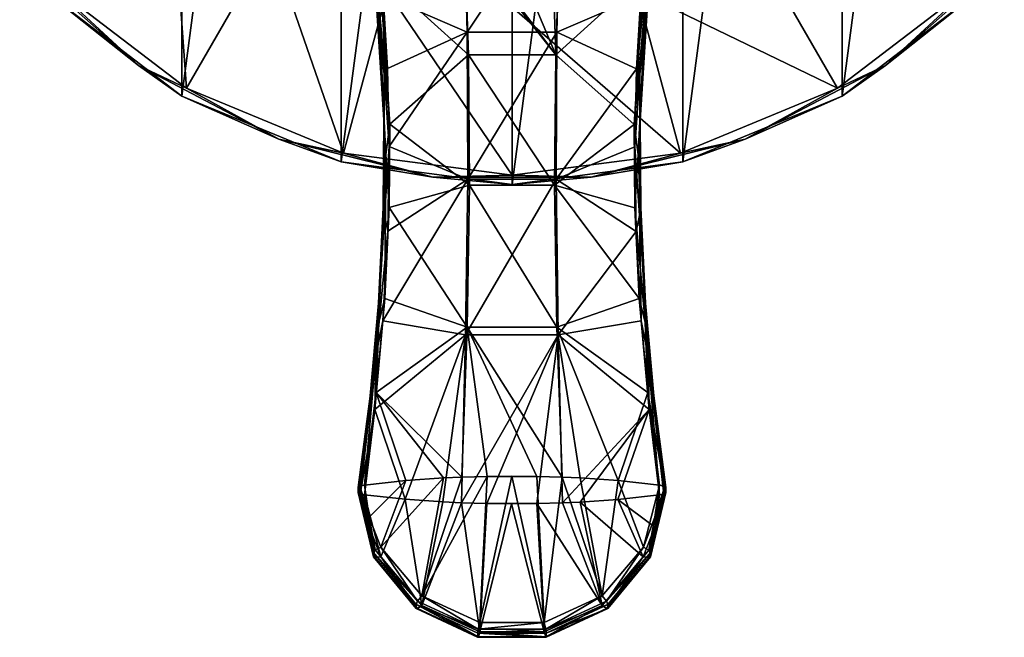
# Model space of a CAD drawing. Units: millimetres. Extents: x -58 to 58, y -98 to 58.
# Drawn here: x -43 to 43, y -98 to -44 of the extents above; entities that cross this region are included whole.
import ezdxf

# ---------------------------------------------------------------- set-up
doc = ezdxf.new("R2010")
doc.units = ezdxf.units.MM
doc.header["$LTSCALE"] = 65.185185
for name, color, linetype in [('13', 7, 'CONTINUOUS'), ('31', 7, 'CONTINUOUS'), ('33', 7, 'CONTINUOUS'), ('34', 7, 'CONTINUOUS'), ('47', 7, 'CONTINUOUS'), ('48', 7, 'CONTINUOUS'), ('49', 7, 'CONTINUOUS'), ('50', 7, 'CONTINUOUS'), ('51', 7, 'CONTINUOUS'), ('52', 7, 'CONTINUOUS'), ('53', 7, 'CONTINUOUS'), ('56', 7, 'CONTINUOUS'), ('57', 7, 'CONTINUOUS'), ('58', 7, 'CONTINUOUS'), ('60', 7, 'CONTINUOUS'), ('61', 7, 'CONTINUOUS'), ('62', 7, 'CONTINUOUS')]:
    doc.layers.add(name, color=color, linetype=linetype)

msp = doc.modelspace()

# ---------------------------------------------------------------- linework, layer by layer
at = {"layer": '13', "color": 7, "linetype": 'CONTINUOUS', "true_color": 0xaaaaaa}
for points in [[(0, -58, 40), (-15.012, -56.024, 40), (0, 58, 40), (0, -58, 40)], [(0, 58, 40), (-15.012, -56.024, 40), (-15.012, 56.024, 40), (0, 58, 40)], [(15.012, 56.024, 40), (0, -58, 40), (0, 58, 40), (15.012, 56.024, 40)], [(-15.012, -56.024, 40), (-29, -50.229, 40), (-15.012, 56.024, 40), (-15.012, -56.024, 40)], [(-15.012, 56.024, 40), (-29, -50.229, 40), (-29, 50.229, 40), (-15.012, 56.024, 40)], [(15.012, -56.024, 40), (0, -58, 40), (15.012, 56.024, 40), (15.012, -56.024, 40)], [(29, 50.229, 40), (15.012, -56.024, 40), (15.012, 56.024, 40), (29, 50.229, 40)], [(-29, -50.229, 40), (-41.012, -41.012, 40), (-29, 50.229, 40), (-29, -50.229, 40)], [(29, -50.229, 40), (15.012, -56.024, 40), (29, 50.229, 40), (29, -50.229, 40)], [(41.012, 41.012, 40), (29, -50.229, 40), (29, 50.229, 40), (41.012, 41.012, 40)], [(41.012, -41.012, 40), (29, -50.229, 40), (41.012, 41.012, 40), (41.012, -41.012, 40)]]:
    msp.add_3dface(points, dxfattribs=at)
at = {"layer": '31', "color": 7, "linetype": 'CONTINUOUS', "true_color": 0xaaaaaa}
for points in [[(-41.012, -41.012, 40), (-29, -50.229, 40), (-41.012, -41.012, 45.18), (-41.012, -41.012, 40)], [(-41.012, -41.012, 45.18), (-29, -50.229, 40), (-29, -50.229, 45.18), (-41.012, -41.012, 45.18)], [(29, -50.229, 40), (41.012, -41.012, 40), (29, -50.229, 45.18), (29, -50.229, 40)], [(29, -50.229, 45.18), (41.012, -41.012, 40), (41.012, -41.012, 45.18), (29, -50.229, 45.18)], [(-29, -50.229, 40), (-15.012, -56.024, 40), (-29, -50.229, 45.18), (-29, -50.229, 40)], [(-29, -50.229, 45.18), (-15.012, -56.024, 40), (-15.012, -56.024, 45.18), (-29, -50.229, 45.18)], [(15.012, -56.024, 40), (29, -50.229, 40), (15.012, -56.024, 45.18), (15.012, -56.024, 40)], [(15.012, -56.024, 45.18), (29, -50.229, 40), (29, -50.229, 45.18), (15.012, -56.024, 45.18)], [(-15.012, -56.024, 40), (0, -58, 40), (-15.012, -56.024, 45.18), (-15.012, -56.024, 40)], [(-15.012, -56.024, 45.18), (0, -58, 40), (0, -58, 45.18), (-15.012, -56.024, 45.18)], [(0, -58, 40), (15.012, -56.024, 40), (0, -58, 45.18), (0, -58, 40)], [(0, -58, 45.18), (15.012, -56.024, 40), (15.012, -56.024, 45.18), (0, -58, 45.18)]]:
    msp.add_3dface(points, dxfattribs=at)
at = {"layer": '33', "color": 7, "linetype": 'CONTINUOUS', "true_color": 0xaaaaaa}
for points in [[(-28.597, -49.531, 46.161), (-29.994, -29.994, 48.321), (-40.442, -40.442, 46.161), (-28.597, -49.531, 46.161)], [(-21.209, -36.735, 48.321), (-29.994, -29.994, 48.321), (-28.597, -49.531, 46.161), (-21.209, -36.735, 48.321)], [(-14.803, -55.245, 46.161), (-21.209, -36.735, 48.321), (-28.597, -49.531, 46.161), (-14.803, -55.245, 46.161)], [(-10.978, -40.972, 48.321), (-21.209, -36.735, 48.321), (-14.803, -55.245, 46.161), (-10.978, -40.972, 48.321)], [(21.209, -36.735, 48.321), (10.978, -40.972, 48.321), (28.597, -49.531, 46.161), (21.209, -36.735, 48.321)], [(40.442, -40.442, 46.161), (21.209, -36.735, 48.321), (28.597, -49.531, 46.161), (40.442, -40.442, 46.161)], [(0, -57.194, 46.161), (-10.978, -40.972, 48.321), (-14.803, -55.245, 46.161), (0, -57.194, 46.161)], [(0, -42.418, 48.321), (-10.978, -40.972, 48.321), (0, -57.194, 46.161), (0, -42.418, 48.321)], [(10.978, -40.972, 48.321), (0, -42.418, 48.321), (14.803, -55.245, 46.161), (10.978, -40.972, 48.321)], [(28.597, -49.531, 46.161), (10.978, -40.972, 48.321), (14.803, -55.245, 46.161), (28.597, -49.531, 46.161)], [(14.803, -55.245, 46.161), (0, -42.418, 48.321), (0, -57.194, 46.161), (14.803, -55.245, 46.161)]]:
    msp.add_3dface(points, dxfattribs=at)
at = {"layer": '34', "color": 7, "linetype": 'CONTINUOUS', "true_color": 0xaaaaaa}
for points in [[(-41.012, -41.012, 45.18), (-32.819, -47.546, 45.815), (-43.243, -38.31, 45.815), (-41.012, -41.012, 45.18)], [(-32.819, -47.546, 45.815), (-40.442, -40.442, 46.161), (-43.243, -38.31, 45.815), (-32.819, -47.546, 45.815)], [(41.012, -41.012, 45.18), (43.243, -38.31, 45.815), (32.819, -47.546, 45.815), (41.012, -41.012, 45.18)], [(43.243, -38.31, 45.815), (40.442, -40.442, 46.161), (32.819, -47.546, 45.815), (43.243, -38.31, 45.815)], [(-28.597, -49.531, 46.161), (-40.442, -40.442, 46.161), (-32.819, -47.546, 45.815), (-28.597, -49.531, 46.161)], [(40.442, -40.442, 46.161), (28.597, -49.531, 46.161), (32.819, -47.546, 45.815), (40.442, -40.442, 46.161)], [(-41.012, -41.012, 45.18), (-29, -50.229, 45.18), (-32.819, -47.546, 45.815), (-41.012, -41.012, 45.18)], [(29, -50.229, 45.18), (41.012, -41.012, 45.18), (32.819, -47.546, 45.815), (29, -50.229, 45.18)], [(-29, -50.229, 45.18), (-20.486, -54.018, 45.815), (-32.819, -47.546, 45.815), (-29, -50.229, 45.18)], [(-20.486, -54.018, 45.815), (-28.597, -49.531, 46.161), (-32.819, -47.546, 45.815), (-20.486, -54.018, 45.815)], [(29, -50.229, 45.18), (32.819, -47.546, 45.815), (20.486, -54.018, 45.815), (29, -50.229, 45.18)], [(32.819, -47.546, 45.815), (28.597, -49.531, 46.161), (20.486, -54.018, 45.815), (32.819, -47.546, 45.815)], [(-14.803, -55.245, 46.161), (-28.597, -49.531, 46.161), (-20.486, -54.018, 45.815), (-14.803, -55.245, 46.161)], [(28.597, -49.531, 46.161), (14.803, -55.245, 46.161), (20.486, -54.018, 45.815), (28.597, -49.531, 46.161)], [(-29, -50.229, 45.18), (-15.012, -56.024, 45.18), (-20.486, -54.018, 45.815), (-29, -50.229, 45.18)], [(15.012, -56.024, 45.18), (29, -50.229, 45.18), (20.486, -54.018, 45.815), (15.012, -56.024, 45.18)], [(-15.012, -56.024, 45.18), (-6.964, -57.351, 45.815), (-20.486, -54.018, 45.815), (-15.012, -56.024, 45.18)], [(-6.964, -57.351, 45.815), (-14.803, -55.245, 46.161), (-20.486, -54.018, 45.815), (-6.964, -57.351, 45.815)], [(15.012, -56.024, 45.18), (20.486, -54.018, 45.815), (6.964, -57.351, 45.815), (15.012, -56.024, 45.18)], [(20.486, -54.018, 45.815), (14.803, -55.245, 46.161), (6.964, -57.351, 45.815), (20.486, -54.018, 45.815)], [(0, -57.194, 46.161), (-14.803, -55.245, 46.161), (-6.964, -57.351, 45.815), (0, -57.194, 46.161)], [(14.803, -55.245, 46.161), (0, -57.194, 46.161), (6.964, -57.351, 45.815), (14.803, -55.245, 46.161)], [(-15.012, -56.024, 45.18), (0, -58, 45.18), (-6.964, -57.351, 45.815), (-15.012, -56.024, 45.18)], [(0, -58, 45.18), (15.012, -56.024, 45.18), (6.964, -57.351, 45.815), (0, -58, 45.18)], [(6.964, -57.351, 45.815), (0, -57.194, 46.161), (-6.964, -57.351, 45.815), (6.964, -57.351, 45.815)], [(0, -58, 45.18), (6.964, -57.351, 45.815), (-6.964, -57.351, 45.815), (0, -58, 45.18)]]:
    msp.add_3dface(points, dxfattribs=at)
at = {"layer": '47', "color": 7, "linetype": 'CONTINUOUS', "true_color": 0xaaaaaa}
for points in [[(-11.543, -45.225, 110.633), (-12.113, -38.6, 108.805), (-12.069, -39.428, 107.114), (-11.543, -45.225, 110.633)], [(-11.225, -52.798, 109.872), (-11.543, -45.225, 110.633), (-12.069, -39.428, 107.114), (-11.225, -52.798, 109.872)], [(-11.271, -52.292, 111.747), (-11.543, -45.225, 110.633), (-11.225, -52.798, 109.872), (-11.271, -52.292, 111.747)], [(-11.32, -60.031, 112.101), (-11.271, -52.292, 111.747), (-11.225, -52.798, 109.872), (-11.32, -60.031, 112.101)], [(-11.279, -60.252, 110.199), (-11.32, -60.031, 112.101), (-11.225, -52.798, 109.872), (-11.279, -60.252, 110.199)], [(-11.734, -68.418, 111.596), (-11.32, -60.031, 112.101), (-11.279, -60.252, 110.199), (-11.734, -68.418, 111.596)], [(-11.697, -68.331, 109.721), (-11.734, -68.418, 111.596), (-11.279, -60.252, 110.199), (-11.697, -68.331, 109.721)], [(-12.487, -76.884, 110.262), (-11.734, -68.418, 111.596), (-11.697, -68.331, 109.721), (-12.487, -76.884, 110.262)], [(-12.464, -76.601, 108.441), (-12.487, -76.884, 110.262), (-11.697, -68.331, 109.721), (-12.464, -76.601, 108.441)], [(-13.5, -84.629, 106.518), (-12.487, -76.884, 110.262), (-12.464, -76.601, 108.441), (-13.5, -84.629, 106.518)], [(-13.5, -85.07, 108.277), (-12.487, -76.884, 110.262), (-13.5, -84.848, 107.393), (-13.5, -85.07, 108.277)], [(-13.5, -84.848, 107.393), (-12.487, -76.884, 110.262), (-13.5, -84.629, 106.518), (-13.5, -84.848, 107.393)]]:
    msp.add_3dface(points, dxfattribs=at)
at = {"layer": '48', "color": 7, "linetype": 'CONTINUOUS', "true_color": 0xaaaaaa}
for points in [[(-4.175, -36.467, 102.026), (-3.832, -46.607, 105.311), (-11.595, -39.56, 106.264), (-4.175, -36.467, 102.026)], [(-3.531, -36.761, 102.042), (3.84, -46.601, 105.312), (-4.175, -36.467, 102.026), (-3.531, -36.761, 102.042)], [(-4.175, -36.467, 102.026), (3.84, -46.601, 105.312), (-3.832, -46.607, 105.311), (-4.175, -36.467, 102.026)], [(0, -37.509, 102.077), (3.84, -46.601, 105.312), (-3.531, -36.761, 102.042), (0, -37.509, 102.077)], [(3.526, -36.764, 102.043), (3.84, -46.601, 105.312), (0, -37.509, 102.077), (3.526, -36.764, 102.043)], [(4.182, -36.464, 102.026), (3.84, -46.601, 105.312), (3.526, -36.764, 102.043), (4.182, -36.464, 102.026)], [(3.84, -46.601, 105.312), (4.182, -36.464, 102.026), (11.594, -39.568, 106.267), (3.84, -46.601, 105.312)], [(-11.595, -39.56, 106.264), (-3.832, -46.607, 105.311), (-10.741, -52.699, 109.021), (-11.595, -39.56, 106.264)], [(10.741, -52.724, 109.023), (3.84, -46.601, 105.312), (11.594, -39.568, 106.267), (10.741, -52.724, 109.023)], [(-3.832, -46.607, 105.311), (-3.719, -58.074, 106.707), (-10.741, -52.699, 109.021), (-3.832, -46.607, 105.311)], [(3.84, -46.601, 105.312), (3.726, -58.07, 106.708), (-3.832, -46.607, 105.311), (3.84, -46.601, 105.312)], [(-3.832, -46.607, 105.311), (3.726, -58.07, 106.708), (-3.719, -58.074, 106.707), (-3.832, -46.607, 105.311)], [(3.726, -58.07, 106.708), (3.84, -46.601, 105.312), (10.741, -52.724, 109.023), (3.726, -58.07, 106.708)], [(-10.741, -52.699, 109.021), (-3.719, -58.074, 106.707), (-10.775, -60.025, 109.36), (-10.741, -52.699, 109.021)], [(10.776, -60.061, 109.36), (3.726, -58.07, 106.708), (10.741, -52.724, 109.023), (10.776, -60.061, 109.36)], [(-3.719, -58.074, 106.707), (-3.936, -70.545, 105.909), (-10.775, -60.025, 109.36), (-3.719, -58.074, 106.707)], [(-3.719, -58.074, 106.707), (3.943, -70.543, 105.911), (-3.936, -70.545, 105.909), (-3.719, -58.074, 106.707)], [(3.726, -58.07, 106.708), (3.943, -70.543, 105.911), (-3.719, -58.074, 106.707), (3.726, -58.07, 106.708)], [(3.943, -70.543, 105.911), (3.726, -58.07, 106.708), (11.17, -68.021, 108.901), (3.943, -70.543, 105.911)], [(11.17, -68.021, 108.901), (3.726, -58.07, 106.708), (10.776, -60.061, 109.36), (11.17, -68.021, 108.901)], [(-10.775, -60.025, 109.36), (-3.936, -70.545, 105.909), (-11.169, -68.011, 108.902), (-10.775, -60.025, 109.36)], [(-11.169, -68.011, 108.902), (-3.936, -70.545, 105.909), (-11.924, -76.293, 107.624), (-11.169, -68.011, 108.902)], [(11.922, -76.276, 107.627), (3.943, -70.543, 105.911), (11.17, -68.021, 108.901), (11.922, -76.276, 107.627)], [(-3.936, -70.545, 105.909), (-4.411, -83.72, 102.892), (-11.924, -76.293, 107.624), (-3.936, -70.545, 105.909)], [(-4.411, -83.72, 102.892), (-3.936, -70.545, 105.909), (-2.184, -83.655, 102.634), (-4.411, -83.72, 102.892)], [(3.943, -70.543, 105.911), (4.42, -83.72, 102.893), (-3.936, -70.545, 105.909), (3.943, -70.543, 105.911)], [(-3.936, -70.545, 105.909), (4.42, -83.72, 102.893), (2.18, -83.655, 102.633), (-3.936, -70.545, 105.909)], [(-2.184, -83.655, 102.634), (-3.936, -70.545, 105.909), (2.18, -83.655, 102.633), (-2.184, -83.655, 102.634)], [(4.42, -83.72, 102.893), (3.943, -70.543, 105.911), (6.002, -83.794, 103.186), (4.42, -83.72, 102.893)], [(6.002, -83.794, 103.186), (3.943, -70.543, 105.911), (9.314, -84.024, 104.11), (6.002, -83.794, 103.186)], [(9.314, -84.024, 104.11), (3.943, -70.543, 105.911), (11.922, -76.276, 107.627), (9.314, -84.024, 104.11)], [(-12.968, -84.415, 105.665), (-11.924, -76.293, 107.624), (-9.324, -84.026, 104.113), (-12.968, -84.415, 105.665)], [(-11.924, -76.293, 107.624), (-4.411, -83.72, 102.892), (-6.02, -83.795, 103.19), (-11.924, -76.293, 107.624)], [(-9.324, -84.026, 104.113), (-11.924, -76.293, 107.624), (-6.02, -83.795, 103.19), (-9.324, -84.026, 104.113)], [(12.968, -84.415, 105.665), (9.314, -84.024, 104.11), (11.922, -76.276, 107.627), (12.968, -84.415, 105.665)], [(-0.008, -83.634, 102.55), (-2.184, -83.655, 102.634), (2.18, -83.655, 102.633), (-0.008, -83.634, 102.55)]]:
    msp.add_3dface(points, dxfattribs=at)
at = {"layer": '49', "color": 7, "linetype": 'CONTINUOUS', "true_color": 0xaaaaaa}
for points in [[(11.541, -45.265, 110.642), (12.068, -39.435, 107.116), (12.109, -38.639, 108.818), (11.541, -45.265, 110.642)], [(11.225, -52.822, 109.875), (12.068, -39.435, 107.116), (11.27, -52.318, 111.75), (11.225, -52.822, 109.875)], [(11.27, -52.318, 111.75), (12.068, -39.435, 107.116), (11.541, -45.265, 110.642), (11.27, -52.318, 111.75)], [(11.321, -60.046, 112.101), (11.225, -52.822, 109.875), (11.27, -52.318, 111.75), (11.321, -60.046, 112.101)], [(11.28, -60.287, 110.199), (11.225, -52.822, 109.875), (11.321, -60.046, 112.101), (11.28, -60.287, 110.199)], [(11.734, -68.422, 111.596), (11.28, -60.287, 110.199), (11.321, -60.046, 112.101), (11.734, -68.422, 111.596)], [(11.697, -68.337, 109.72), (11.28, -60.287, 110.199), (11.734, -68.422, 111.596), (11.697, -68.337, 109.72)], [(12.462, -76.582, 108.444), (11.697, -68.337, 109.72), (12.487, -76.885, 110.262), (12.462, -76.582, 108.444)], [(12.487, -76.885, 110.262), (11.697, -68.337, 109.72), (11.734, -68.422, 111.596), (12.487, -76.885, 110.262)], [(13.5, -84.629, 106.518), (12.462, -76.582, 108.444), (13.5, -84.848, 107.393), (13.5, -84.629, 106.518)], [(13.5, -84.848, 107.393), (12.462, -76.582, 108.444), (13.5, -85.07, 108.277), (13.5, -84.848, 107.393)], [(13.5, -85.07, 108.277), (12.462, -76.582, 108.444), (12.487, -76.885, 110.262), (13.5, -85.07, 108.277)]]:
    msp.add_3dface(points, dxfattribs=at)
at = {"layer": '50', "color": 7, "linetype": 'CONTINUOUS', "true_color": 0xaaaaaa}
for points in [[(-3.932, -44.619, 114.191), (-4.271, -32.284, 110.391), (-11.331, -41.406, 110.577), (-3.932, -44.619, 114.191)], [(-3.932, -44.619, 114.191), (4.262, -32.284, 110.392), (-4.271, -32.284, 110.391), (-3.932, -44.619, 114.191)], [(3.924, -44.619, 114.192), (4.262, -32.284, 110.392), (-3.932, -44.619, 114.191), (3.924, -44.619, 114.192)], [(3.924, -44.619, 114.192), (11.329, -41.435, 110.585), (4.262, -32.284, 110.392), (3.924, -44.619, 114.192)], [(-10.929, -47.809, 112.013), (-3.932, -44.619, 114.191), (-11.331, -41.406, 110.577), (-10.929, -47.809, 112.013)], [(10.927, -47.844, 112.019), (11.329, -41.435, 110.585), (3.924, -44.619, 114.192), (10.927, -47.844, 112.019)], [(-10.779, -54.655, 112.818), (-3.932, -44.619, 114.191), (-10.929, -47.809, 112.013), (-10.779, -54.655, 112.818)], [(-3.877, -57.543, 115.568), (-3.932, -44.619, 114.191), (-10.779, -54.655, 112.818), (-3.877, -57.543, 115.568)], [(-3.877, -57.543, 115.568), (3.924, -44.619, 114.192), (-3.932, -44.619, 114.191), (-3.877, -57.543, 115.568)], [(3.869, -57.543, 115.57), (3.924, -44.619, 114.192), (-3.877, -57.543, 115.568), (3.869, -57.543, 115.57)], [(3.869, -57.543, 115.57), (10.927, -47.844, 112.019), (3.924, -44.619, 114.192), (3.869, -57.543, 115.57)], [(10.779, -54.687, 112.82), (10.927, -47.844, 112.019), (3.869, -57.543, 115.57), (10.779, -54.687, 112.82)], [(-10.908, -62.104, 112.937), (-3.877, -57.543, 115.568), (-10.779, -54.655, 112.818), (-10.908, -62.104, 112.937)], [(10.909, -62.123, 112.936), (10.779, -54.687, 112.82), (3.869, -57.543, 115.57), (10.909, -62.123, 112.936)], [(-4.07, -71.224, 114.793), (-3.877, -57.543, 115.568), (-11.345, -69.987, 112.302), (-4.07, -71.224, 114.793)], [(-11.345, -69.987, 112.302), (-3.877, -57.543, 115.568), (-10.908, -62.104, 112.937), (-11.345, -69.987, 112.302)], [(4.062, -71.224, 114.795), (3.869, -57.543, 115.57), (-4.07, -71.224, 114.793), (4.062, -71.224, 114.795)], [(-4.07, -71.224, 114.793), (3.869, -57.543, 115.57), (-3.877, -57.543, 115.568), (-4.07, -71.224, 114.793)], [(4.062, -71.224, 114.795), (10.909, -62.123, 112.936), (3.869, -57.543, 115.57), (4.062, -71.224, 114.795)], [(11.346, -69.993, 112.301), (10.909, -62.123, 112.936), (4.062, -71.224, 114.795), (11.346, -69.993, 112.301)], [(-12.05, -77.781, 110.985), (-4.07, -71.224, 114.793), (-11.345, -69.987, 112.302), (-12.05, -77.781, 110.985)], [(12.05, -77.786, 110.984), (11.346, -69.993, 112.301), (4.062, -71.224, 114.795), (12.05, -77.786, 110.984)], [(-9.395, -85.663, 110.663), (-4.07, -71.224, 114.793), (-12.05, -77.781, 110.985), (-9.395, -85.663, 110.663)], [(-6.081, -85.902, 111.597), (-4.07, -71.224, 114.793), (-9.395, -85.663, 110.663), (-6.081, -85.902, 111.597)], [(-4.432, -85.979, 111.905), (-4.07, -71.224, 114.793), (-6.081, -85.902, 111.597), (-4.432, -85.979, 111.905)], [(-2.214, -86.044, 112.164), (4.062, -71.224, 114.795), (-4.432, -85.979, 111.905), (-2.214, -86.044, 112.164)], [(-4.432, -85.979, 111.905), (4.062, -71.224, 114.795), (-4.07, -71.224, 114.793), (-4.432, -85.979, 111.905)], [(2.17, -86.044, 112.168), (4.062, -71.224, 114.795), (-2.214, -86.044, 112.164), (2.17, -86.044, 112.168)], [(4.434, -85.979, 111.904), (4.062, -71.224, 114.795), (2.17, -86.044, 112.168), (4.434, -85.979, 111.904)], [(4.434, -85.979, 111.904), (12.05, -77.786, 110.984), (4.062, -71.224, 114.795), (4.434, -85.979, 111.904)], [(-12.962, -85.286, 109.138), (-9.395, -85.663, 110.663), (-12.05, -77.781, 110.985), (-12.962, -85.286, 109.138)], [(5.979, -85.907, 111.619), (12.05, -77.786, 110.984), (4.434, -85.979, 111.904), (5.979, -85.907, 111.619)], [(9.294, -85.676, 110.697), (12.05, -77.786, 110.984), (5.979, -85.907, 111.619), (9.294, -85.676, 110.697)], [(12.962, -85.285, 109.138), (12.05, -77.786, 110.984), (9.294, -85.676, 110.697), (12.962, -85.285, 109.138)], [(-0.044, -86.066, 112.25), (2.17, -86.044, 112.168), (-2.214, -86.044, 112.164), (-0.044, -86.066, 112.25)]]:
    msp.add_3dface(points, dxfattribs=at)
at = {"layer": '51', "color": 7, "linetype": 'CONTINUOUS', "true_color": 0xaaaaaa}
for points in [[(-13.5, -84.848, 107.393), (-13.5, -84.629, 106.518), (-12.163, -90.328, 105.202), (-13.5, -84.848, 107.393)], [(13.5, -84.629, 106.518), (13.5, -84.848, 107.393), (12.162, -90.719, 106.753), (13.5, -84.629, 106.518)], [(12.163, -90.328, 105.202), (13.5, -84.629, 106.518), (12.162, -90.719, 106.753), (12.163, -90.328, 105.202)], [(-13.5, -85.07, 108.277), (-13.5, -84.848, 107.393), (-12.163, -90.328, 105.202), (-13.5, -85.07, 108.277)], [(-13.5, -85.07, 108.277), (-12.163, -90.328, 105.202), (-12.162, -90.72, 106.753), (-13.5, -85.07, 108.277)], [(13.5, -84.848, 107.393), (13.5, -85.07, 108.277), (12.162, -90.719, 106.753), (13.5, -84.848, 107.393)], [(-12.163, -90.328, 105.202), (-8.415, -94.907, 104.107), (-12.162, -90.72, 106.753), (-12.163, -90.328, 105.202)], [(-12.162, -90.72, 106.753), (-8.415, -94.907, 104.107), (-8.417, -95.27, 105.561), (-12.162, -90.72, 106.753)], [(8.41, -95.276, 105.559), (8.413, -94.909, 104.107), (12.162, -90.719, 106.753), (8.41, -95.276, 105.559)], [(8.413, -94.909, 104.107), (12.163, -90.328, 105.202), (12.162, -90.719, 106.753), (8.413, -94.909, 104.107)], [(-8.417, -95.27, 105.561), (-8.415, -94.907, 104.107), (-3.017, -97.79, 104.908), (-8.417, -95.27, 105.561)], [(-8.415, -94.907, 104.107), (-2.996, -97.44, 103.493), (-3.017, -97.79, 104.908), (-8.415, -94.907, 104.107)], [(3.004, -97.439, 103.494), (8.413, -94.909, 104.107), (8.41, -95.276, 105.559), (3.004, -97.439, 103.494)], [(2.991, -97.796, 104.907), (3.004, -97.439, 103.494), (8.41, -95.276, 105.559), (2.991, -97.796, 104.907)], [(-3.017, -97.79, 104.908), (-2.996, -97.44, 103.493), (2.991, -97.796, 104.907), (-3.017, -97.79, 104.908)], [(-2.996, -97.44, 103.493), (3.004, -97.439, 103.494), (2.991, -97.796, 104.907), (-2.996, -97.44, 103.493)]]:
    msp.add_3dface(points, dxfattribs=at)
at = {"layer": '52', "color": 7, "linetype": 'CONTINUOUS', "true_color": 0xaaaaaa}
for points in [[(-9.395, -85.663, 110.663), (-12.962, -85.286, 109.138), (-11.536, -90.726, 107.722), (-9.395, -85.663, 110.663)], [(-11.536, -90.726, 107.722), (-12.962, -85.286, 109.138), (-12.556, -88.101, 108.402), (-11.536, -90.726, 107.722)], [(12.962, -85.285, 109.138), (9.294, -85.676, 110.697), (12.555, -88.103, 108.402), (12.962, -85.285, 109.138)], [(-7.92, -94.992, 106.621), (-9.395, -85.663, 110.663), (-11.536, -90.726, 107.722), (-7.92, -94.992, 106.621)], [(-6.081, -85.902, 111.597), (-9.395, -85.663, 110.663), (-7.92, -94.992, 106.621), (-6.081, -85.902, 111.597)], [(-4.432, -85.979, 111.905), (-6.081, -85.902, 111.597), (-7.92, -94.992, 106.621), (-4.432, -85.979, 111.905)], [(-2.82, -97.326, 106.021), (-4.432, -85.979, 111.905), (-7.92, -94.992, 106.621), (-2.82, -97.326, 106.021)], [(-2.214, -86.044, 112.164), (-4.432, -85.979, 111.905), (-2.82, -97.326, 106.021), (-2.214, -86.044, 112.164)], [(-0.044, -86.066, 112.25), (-2.214, -86.044, 112.164), (-2.82, -97.326, 106.021), (-0.044, -86.066, 112.25)], [(2.817, -97.327, 106.021), (-0.044, -86.066, 112.25), (-2.82, -97.326, 106.021), (2.817, -97.327, 106.021)], [(2.17, -86.044, 112.168), (-0.044, -86.066, 112.25), (2.817, -97.327, 106.021), (2.17, -86.044, 112.168)], [(4.434, -85.979, 111.904), (2.17, -86.044, 112.168), (7.921, -94.991, 106.621), (4.434, -85.979, 111.904)], [(7.921, -94.991, 106.621), (2.17, -86.044, 112.168), (2.817, -97.327, 106.021), (7.921, -94.991, 106.621)], [(5.979, -85.907, 111.619), (4.434, -85.979, 111.904), (7.921, -94.991, 106.621), (5.979, -85.907, 111.619)], [(9.294, -85.676, 110.697), (5.979, -85.907, 111.619), (11.534, -90.729, 107.72), (9.294, -85.676, 110.697)], [(11.534, -90.729, 107.72), (5.979, -85.907, 111.619), (7.921, -94.991, 106.621), (11.534, -90.729, 107.72)], [(12.555, -88.103, 108.402), (9.294, -85.676, 110.697), (11.534, -90.729, 107.72), (12.555, -88.103, 108.402)]]:
    msp.add_3dface(points, dxfattribs=at)
at = {"layer": '53', "color": 7, "linetype": 'CONTINUOUS', "true_color": 0xaaaaaa}
for points in [[(-9.324, -84.026, 104.113), (-6.02, -83.795, 103.19), (-11.535, -89.882, 104.344), (-9.324, -84.026, 104.113)], [(-11.535, -89.882, 104.344), (-6.02, -83.795, 103.19), (-7.921, -94.16, 103.304), (-11.535, -89.882, 104.344)], [(-4.411, -83.72, 102.892), (-2.184, -83.655, 102.634), (-7.921, -94.16, 103.304), (-4.411, -83.72, 102.892)], [(-7.921, -94.16, 103.304), (-2.184, -83.655, 102.634), (-2.816, -96.503, 102.731), (-7.921, -94.16, 103.304)], [(-6.02, -83.795, 103.19), (-4.411, -83.72, 102.892), (-7.921, -94.16, 103.304), (-6.02, -83.795, 103.19)], [(-2.184, -83.655, 102.634), (-0.008, -83.634, 102.55), (-2.816, -96.503, 102.731), (-2.184, -83.655, 102.634)], [(-2.816, -96.503, 102.731), (-0.008, -83.634, 102.55), (2.816, -96.503, 102.731), (-2.816, -96.503, 102.731)], [(-0.008, -83.634, 102.55), (2.18, -83.655, 102.633), (2.816, -96.503, 102.731), (-0.008, -83.634, 102.55)], [(2.18, -83.655, 102.633), (4.42, -83.72, 102.893), (2.816, -96.503, 102.731), (2.18, -83.655, 102.633)], [(2.816, -96.503, 102.731), (4.42, -83.72, 102.893), (7.921, -94.16, 103.304), (2.816, -96.503, 102.731)], [(4.42, -83.72, 102.893), (6.002, -83.794, 103.186), (7.921, -94.16, 103.304), (4.42, -83.72, 102.893)], [(6.002, -83.794, 103.186), (9.314, -84.024, 104.11), (7.921, -94.16, 103.304), (6.002, -83.794, 103.186)], [(-12.968, -84.415, 105.665), (-9.324, -84.026, 104.113), (-12.555, -87.25, 104.982), (-12.968, -84.415, 105.665)], [(-12.555, -87.25, 104.982), (-9.324, -84.026, 104.113), (-11.535, -89.882, 104.344), (-12.555, -87.25, 104.982)], [(7.921, -94.16, 103.304), (9.314, -84.024, 104.11), (11.537, -89.879, 104.345), (7.921, -94.16, 103.304)], [(9.314, -84.024, 104.11), (12.968, -84.415, 105.665), (11.537, -89.879, 104.345), (9.314, -84.024, 104.11)], [(11.537, -89.879, 104.345), (12.968, -84.415, 105.665), (12.556, -87.246, 104.983), (11.537, -89.879, 104.345)]]:
    msp.add_3dface(points, dxfattribs=at)
at = {"layer": '56', "color": 7, "linetype": 'CONTINUOUS', "true_color": 0xaaaaaa}
for points in [[(-12.113, -38.6, 108.805), (-11.543, -45.225, 110.633), (-12.214, -36.319, 108.549), (-12.113, -38.6, 108.805)], [(-12.214, -36.319, 108.549), (-11.543, -45.225, 110.633), (-11.238, -48.315, 111.759), (-12.214, -36.319, 108.549)], [(-11.331, -41.406, 110.577), (-12.214, -36.319, 108.549), (-11.238, -48.315, 111.759), (-11.331, -41.406, 110.577)], [(-10.929, -47.809, 112.013), (-11.331, -41.406, 110.577), (-11.238, -48.315, 111.759), (-10.929, -47.809, 112.013)], [(-11.543, -45.225, 110.633), (-11.271, -52.292, 111.747), (-11.238, -48.315, 111.759), (-11.543, -45.225, 110.633)], [(-11.271, -52.292, 111.747), (-11.32, -60.031, 112.101), (-11.238, -48.315, 111.759), (-11.271, -52.292, 111.747)], [(-11.238, -48.315, 111.759), (-11.32, -60.031, 112.101), (-11.203, -60.741, 112.626), (-11.238, -48.315, 111.759)], [(-10.779, -54.655, 112.818), (-10.929, -47.809, 112.013), (-11.238, -48.315, 111.759), (-10.779, -54.655, 112.818)], [(-10.779, -54.655, 112.818), (-11.238, -48.315, 111.759), (-11.203, -60.741, 112.626), (-10.779, -54.655, 112.818)], [(-10.908, -62.104, 112.937), (-10.779, -54.655, 112.818), (-11.203, -60.741, 112.626), (-10.908, -62.104, 112.937)], [(-11.32, -60.031, 112.101), (-11.734, -68.418, 111.596), (-11.203, -60.741, 112.626), (-11.32, -60.031, 112.101)], [(-11.203, -60.741, 112.626), (-11.734, -68.418, 111.596), (-11.965, -73.123, 111.49), (-11.203, -60.741, 112.626)], [(-10.908, -62.104, 112.937), (-11.203, -60.741, 112.626), (-11.965, -73.123, 111.49), (-10.908, -62.104, 112.937)], [(-11.345, -69.987, 112.302), (-10.908, -62.104, 112.937), (-11.965, -73.123, 111.49), (-11.345, -69.987, 112.302)], [(-11.734, -68.418, 111.596), (-12.487, -76.884, 110.262), (-11.965, -73.123, 111.49), (-11.734, -68.418, 111.596)], [(-12.05, -77.781, 110.985), (-11.345, -69.987, 112.302), (-11.965, -73.123, 111.49), (-12.05, -77.781, 110.985)], [(-11.965, -73.123, 111.49), (-12.487, -76.884, 110.262), (-13.348, -85.205, 108.79), (-11.965, -73.123, 111.49)], [(-12.05, -77.781, 110.985), (-11.965, -73.123, 111.49), (-13.348, -85.205, 108.79), (-12.05, -77.781, 110.985)], [(-12.487, -76.884, 110.262), (-13.5, -85.07, 108.277), (-13.348, -85.205, 108.79), (-12.487, -76.884, 110.262)], [(-12.962, -85.286, 109.138), (-12.05, -77.781, 110.985), (-13.348, -85.205, 108.79), (-12.962, -85.286, 109.138)], [(-13.348, -85.205, 108.79), (-13.5, -85.07, 108.277), (-13.41, -85.175, 108.678), (-13.348, -85.205, 108.79)]]:
    msp.add_3dface(points, dxfattribs=at)
at = {"layer": '57', "color": 7, "linetype": 'CONTINUOUS', "true_color": 0xaaaaaa}
for points in [[(-13.5, -85.07, 108.277), (-12.162, -90.72, 106.753), (-12.023, -90.78, 107.293), (-13.5, -85.07, 108.277)], [(-13.41, -85.175, 108.678), (-13.5, -85.07, 108.277), (-12.023, -90.78, 107.293), (-13.41, -85.175, 108.678)], [(-12.556, -88.101, 108.402), (-13.348, -85.205, 108.79), (-13.41, -85.175, 108.678), (-12.556, -88.101, 108.402)], [(-12.556, -88.101, 108.402), (-13.41, -85.175, 108.678), (-12.023, -90.78, 107.293), (-12.556, -88.101, 108.402)], [(-12.556, -88.101, 108.402), (-12.962, -85.286, 109.138), (-13.348, -85.205, 108.79), (-12.556, -88.101, 108.402)], [(12.162, -90.719, 106.753), (13.5, -85.07, 108.277), (12.024, -90.777, 107.293), (12.162, -90.719, 106.753)], [(12.024, -90.777, 107.293), (13.5, -85.07, 108.277), (13.41, -85.175, 108.678), (12.024, -90.777, 107.293)], [(12.555, -88.103, 108.402), (12.024, -90.777, 107.293), (13.41, -85.175, 108.678), (12.555, -88.103, 108.402)], [(12.555, -88.103, 108.402), (13.41, -85.175, 108.678), (13.348, -85.205, 108.79), (12.555, -88.103, 108.402)], [(12.962, -85.285, 109.138), (12.555, -88.103, 108.402), (13.348, -85.205, 108.79), (12.962, -85.285, 109.138)], [(-11.536, -90.726, 107.722), (-12.556, -88.101, 108.402), (-12.023, -90.78, 107.293), (-11.536, -90.726, 107.722)], [(12.555, -88.103, 108.402), (11.534, -90.729, 107.72), (12.024, -90.777, 107.293), (12.555, -88.103, 108.402)], [(-12.162, -90.72, 106.753), (-8.417, -95.27, 105.561), (-8.304, -95.263, 106.17), (-12.162, -90.72, 106.753)], [(-12.023, -90.78, 107.293), (-12.162, -90.72, 106.753), (-8.304, -95.263, 106.17), (-12.023, -90.78, 107.293)], [(-11.536, -90.726, 107.722), (-12.023, -90.78, 107.293), (-8.304, -95.263, 106.17), (-11.536, -90.726, 107.722)], [(-7.92, -94.992, 106.621), (-11.536, -90.726, 107.722), (-8.304, -95.263, 106.17), (-7.92, -94.992, 106.621)], [(11.534, -90.729, 107.72), (7.921, -94.991, 106.621), (8.311, -95.258, 106.172), (11.534, -90.729, 107.72)], [(8.41, -95.276, 105.559), (12.162, -90.719, 106.753), (8.311, -95.258, 106.172), (8.41, -95.276, 105.559)], [(8.311, -95.258, 106.172), (12.162, -90.719, 106.753), (12.024, -90.777, 107.293), (8.311, -95.258, 106.172)], [(11.534, -90.729, 107.72), (8.311, -95.258, 106.172), (12.024, -90.777, 107.293), (11.534, -90.729, 107.72)], [(-7.92, -94.992, 106.621), (-8.304, -95.263, 106.17), (-2.956, -97.746, 105.548), (-7.92, -94.992, 106.621)], [(-2.82, -97.326, 106.021), (-7.92, -94.992, 106.621), (-2.956, -97.746, 105.548), (-2.82, -97.326, 106.021)], [(7.921, -94.991, 106.621), (2.817, -97.327, 106.021), (2.97, -97.742, 105.549), (7.921, -94.991, 106.621)], [(7.921, -94.991, 106.621), (2.97, -97.742, 105.549), (8.311, -95.258, 106.172), (7.921, -94.991, 106.621)], [(-8.417, -95.27, 105.561), (-3.017, -97.79, 104.908), (-8.304, -95.263, 106.17), (-8.417, -95.27, 105.561)], [(-8.304, -95.263, 106.17), (-3.017, -97.79, 104.908), (-2.956, -97.746, 105.548), (-8.304, -95.263, 106.17)], [(2.97, -97.742, 105.549), (8.41, -95.276, 105.559), (8.311, -95.258, 106.172), (2.97, -97.742, 105.549)], [(2.991, -97.796, 104.907), (8.41, -95.276, 105.559), (2.97, -97.742, 105.549), (2.991, -97.796, 104.907)], [(-2.82, -97.326, 106.021), (-2.956, -97.746, 105.548), (2.97, -97.742, 105.549), (-2.82, -97.326, 106.021)], [(2.817, -97.327, 106.021), (-2.82, -97.326, 106.021), (2.97, -97.742, 105.549), (2.817, -97.327, 106.021)], [(-3.017, -97.79, 104.908), (2.991, -97.796, 104.907), (-2.956, -97.746, 105.548), (-3.017, -97.79, 104.908)], [(-2.956, -97.746, 105.548), (2.991, -97.796, 104.907), (2.97, -97.742, 105.549), (-2.956, -97.746, 105.548)]]:
    msp.add_3dface(points, dxfattribs=at)
at = {"layer": '58', "color": 7, "linetype": 'CONTINUOUS', "true_color": 0xaaaaaa}
for points in [[(11.329, -41.435, 110.585), (10.927, -47.844, 112.019), (12.214, -36.319, 108.548), (11.329, -41.435, 110.585)], [(12.214, -36.319, 108.548), (10.927, -47.844, 112.019), (11.238, -48.314, 111.759), (12.214, -36.319, 108.548)], [(12.109, -38.639, 108.818), (12.214, -36.319, 108.548), (11.238, -48.314, 111.759), (12.109, -38.639, 108.818)], [(11.541, -45.265, 110.642), (12.109, -38.639, 108.818), (11.238, -48.314, 111.759), (11.541, -45.265, 110.642)], [(11.27, -52.318, 111.75), (11.541, -45.265, 110.642), (11.238, -48.314, 111.759), (11.27, -52.318, 111.75)], [(10.927, -47.844, 112.019), (10.779, -54.687, 112.82), (11.238, -48.314, 111.759), (10.927, -47.844, 112.019)], [(11.238, -48.314, 111.759), (10.779, -54.687, 112.82), (11.203, -60.741, 112.626), (11.238, -48.314, 111.759)], [(11.27, -52.318, 111.75), (11.238, -48.314, 111.759), (11.203, -60.741, 112.626), (11.27, -52.318, 111.75)], [(11.321, -60.046, 112.101), (11.27, -52.318, 111.75), (11.203, -60.741, 112.626), (11.321, -60.046, 112.101)], [(10.779, -54.687, 112.82), (10.909, -62.123, 112.936), (11.203, -60.741, 112.626), (10.779, -54.687, 112.82)], [(11.734, -68.422, 111.596), (11.321, -60.046, 112.101), (11.203, -60.741, 112.626), (11.734, -68.422, 111.596)], [(10.909, -62.123, 112.936), (11.346, -69.993, 112.301), (11.203, -60.741, 112.626), (10.909, -62.123, 112.936)], [(11.734, -68.422, 111.596), (11.203, -60.741, 112.626), (11.965, -73.123, 111.49), (11.734, -68.422, 111.596)], [(11.203, -60.741, 112.626), (11.346, -69.993, 112.301), (11.965, -73.123, 111.49), (11.203, -60.741, 112.626)], [(12.487, -76.885, 110.262), (11.734, -68.422, 111.596), (11.965, -73.123, 111.49), (12.487, -76.885, 110.262)], [(11.346, -69.993, 112.301), (12.05, -77.786, 110.984), (11.965, -73.123, 111.49), (11.346, -69.993, 112.301)], [(13.348, -85.205, 108.79), (12.487, -76.885, 110.262), (11.965, -73.123, 111.49), (13.348, -85.205, 108.79)], [(12.05, -77.786, 110.984), (12.962, -85.285, 109.138), (11.965, -73.123, 111.49), (12.05, -77.786, 110.984)], [(12.962, -85.285, 109.138), (13.348, -85.205, 108.79), (11.965, -73.123, 111.49), (12.962, -85.285, 109.138)], [(13.5, -85.07, 108.277), (12.487, -76.885, 110.262), (13.41, -85.175, 108.678), (13.5, -85.07, 108.277)], [(13.41, -85.175, 108.678), (12.487, -76.885, 110.262), (13.348, -85.205, 108.79), (13.41, -85.175, 108.678)]]:
    msp.add_3dface(points, dxfattribs=at)
at = {"layer": '60', "color": 7, "linetype": 'CONTINUOUS', "true_color": 0xaaaaaa}
for points in [[(-11.225, -52.798, 109.872), (-12.069, -39.428, 107.114), (-11.811, -40.848, 107.077), (-11.225, -52.798, 109.872)], [(-11.595, -39.56, 106.264), (-10.741, -52.699, 109.021), (-11.811, -40.848, 107.077), (-11.595, -39.56, 106.264)], [(-11.225, -52.798, 109.872), (-11.811, -40.848, 107.077), (-11.085, -55.356, 109.619), (-11.225, -52.798, 109.872)], [(-11.811, -40.848, 107.077), (-10.741, -52.699, 109.021), (-11.085, -55.356, 109.619), (-11.811, -40.848, 107.077)], [(-10.741, -52.699, 109.021), (-10.775, -60.025, 109.36), (-11.085, -55.356, 109.619), (-10.741, -52.699, 109.021)], [(-11.279, -60.252, 110.199), (-11.225, -52.798, 109.872), (-11.085, -55.356, 109.619), (-11.279, -60.252, 110.199)], [(-11.279, -60.252, 110.199), (-11.085, -55.356, 109.619), (-11.706, -70.104, 109.031), (-11.279, -60.252, 110.199)], [(-11.085, -55.356, 109.619), (-11.169, -68.011, 108.902), (-11.706, -70.104, 109.031), (-11.085, -55.356, 109.619)], [(-10.775, -60.025, 109.36), (-11.169, -68.011, 108.902), (-11.085, -55.356, 109.619), (-10.775, -60.025, 109.36)], [(-11.697, -68.331, 109.721), (-11.279, -60.252, 110.199), (-11.706, -70.104, 109.031), (-11.697, -68.331, 109.721)], [(-11.169, -68.011, 108.902), (-11.924, -76.293, 107.624), (-11.706, -70.104, 109.031), (-11.169, -68.011, 108.902)], [(-12.464, -76.601, 108.441), (-11.697, -68.331, 109.721), (-11.706, -70.104, 109.031), (-12.464, -76.601, 108.441)], [(-12.464, -76.601, 108.441), (-11.706, -70.104, 109.031), (-13.357, -84.498, 106.024), (-12.464, -76.601, 108.441)], [(-11.706, -70.104, 109.031), (-12.968, -84.415, 105.665), (-13.357, -84.498, 106.024), (-11.706, -70.104, 109.031)], [(-11.924, -76.293, 107.624), (-12.968, -84.415, 105.665), (-11.706, -70.104, 109.031), (-11.924, -76.293, 107.624)], [(-13.5, -84.629, 106.518), (-12.464, -76.601, 108.441), (-13.41, -84.523, 106.122), (-13.5, -84.629, 106.518)], [(-12.464, -76.601, 108.441), (-13.357, -84.498, 106.024), (-13.41, -84.523, 106.122), (-12.464, -76.601, 108.441)]]:
    msp.add_3dface(points, dxfattribs=at)
at = {"layer": '61', "color": 7, "linetype": 'CONTINUOUS', "true_color": 0xaaaaaa}
for points in [[(-13.5, -84.629, 106.518), (-13.41, -84.523, 106.122), (-12.027, -90.121, 104.699), (-13.5, -84.629, 106.518)], [(-12.163, -90.328, 105.202), (-13.5, -84.629, 106.518), (-12.027, -90.121, 104.699), (-12.163, -90.328, 105.202)], [(-13.357, -84.498, 106.024), (-12.555, -87.25, 104.982), (-13.41, -84.523, 106.122), (-13.357, -84.498, 106.024)], [(-13.41, -84.523, 106.122), (-12.555, -87.25, 104.982), (-12.027, -90.121, 104.699), (-13.41, -84.523, 106.122)], [(-12.968, -84.415, 105.665), (-12.555, -87.25, 104.982), (-13.357, -84.498, 106.024), (-12.968, -84.415, 105.665)], [(13.5, -84.629, 106.518), (12.026, -90.123, 104.699), (13.41, -84.523, 106.122), (13.5, -84.629, 106.518)], [(12.026, -90.123, 104.699), (12.556, -87.246, 104.983), (13.41, -84.523, 106.122), (12.026, -90.123, 104.699)], [(13.5, -84.629, 106.518), (12.163, -90.328, 105.202), (12.026, -90.123, 104.699), (13.5, -84.629, 106.518)], [(12.556, -87.246, 104.983), (12.968, -84.415, 105.665), (13.41, -84.523, 106.122), (12.556, -87.246, 104.983)], [(13.41, -84.523, 106.122), (12.968, -84.415, 105.665), (13.357, -84.498, 106.024), (13.41, -84.523, 106.122)], [(-12.555, -87.25, 104.982), (-11.535, -89.882, 104.344), (-12.027, -90.121, 104.699), (-12.555, -87.25, 104.982)], [(11.537, -89.879, 104.345), (12.556, -87.246, 104.983), (12.026, -90.123, 104.699), (11.537, -89.879, 104.345)], [(-12.027, -90.121, 104.699), (-11.535, -89.882, 104.344), (-8.313, -94.605, 103.575), (-12.027, -90.121, 104.699)], [(-11.535, -89.882, 104.344), (-7.921, -94.16, 103.304), (-8.313, -94.605, 103.575), (-11.535, -89.882, 104.344)], [(7.921, -94.16, 103.304), (11.537, -89.879, 104.345), (8.309, -94.608, 103.574), (7.921, -94.16, 103.304)], [(8.309, -94.608, 103.574), (11.537, -89.879, 104.345), (12.026, -90.123, 104.699), (8.309, -94.608, 103.574)], [(-12.163, -90.328, 105.202), (-12.027, -90.121, 104.699), (-8.313, -94.605, 103.575), (-12.163, -90.328, 105.202)], [(-8.415, -94.907, 104.107), (-12.163, -90.328, 105.202), (-8.313, -94.605, 103.575), (-8.415, -94.907, 104.107)], [(12.163, -90.328, 105.202), (8.309, -94.608, 103.574), (12.026, -90.123, 104.699), (12.163, -90.328, 105.202)], [(12.163, -90.328, 105.202), (8.413, -94.909, 104.107), (8.309, -94.608, 103.574), (12.163, -90.328, 105.202)], [(-8.313, -94.605, 103.575), (-7.921, -94.16, 103.304), (-2.97, -97.092, 102.952), (-8.313, -94.605, 103.575)], [(-7.921, -94.16, 103.304), (-2.816, -96.503, 102.731), (-2.97, -97.092, 102.952), (-7.921, -94.16, 103.304)], [(2.816, -96.503, 102.731), (7.921, -94.16, 103.304), (2.959, -97.094, 102.952), (2.816, -96.503, 102.731)], [(2.959, -97.094, 102.952), (7.921, -94.16, 103.304), (8.309, -94.608, 103.574), (2.959, -97.094, 102.952)], [(-8.415, -94.907, 104.107), (-8.313, -94.605, 103.575), (-2.97, -97.092, 102.952), (-8.415, -94.907, 104.107)], [(-2.996, -97.44, 103.493), (-8.415, -94.907, 104.107), (-2.97, -97.092, 102.952), (-2.996, -97.44, 103.493)], [(8.413, -94.909, 104.107), (2.959, -97.094, 102.952), (8.309, -94.608, 103.574), (8.413, -94.909, 104.107)], [(8.413, -94.909, 104.107), (3.004, -97.439, 103.494), (2.959, -97.094, 102.952), (8.413, -94.909, 104.107)], [(-2.816, -96.503, 102.731), (2.816, -96.503, 102.731), (-2.97, -97.092, 102.952), (-2.816, -96.503, 102.731)], [(-2.97, -97.092, 102.952), (2.816, -96.503, 102.731), (2.959, -97.094, 102.952), (-2.97, -97.092, 102.952)], [(-2.996, -97.44, 103.493), (-2.97, -97.092, 102.952), (2.959, -97.094, 102.952), (-2.996, -97.44, 103.493)], [(3.004, -97.439, 103.494), (-2.996, -97.44, 103.493), (2.959, -97.094, 102.952), (3.004, -97.439, 103.494)]]:
    msp.add_3dface(points, dxfattribs=at)
at = {"layer": '62', "color": 7, "linetype": 'CONTINUOUS', "true_color": 0xaaaaaa}
for points in [[(10.741, -52.724, 109.023), (11.594, -39.568, 106.267), (11.811, -40.849, 107.077), (10.741, -52.724, 109.023)], [(12.068, -39.435, 107.116), (11.225, -52.822, 109.875), (11.811, -40.849, 107.077), (12.068, -39.435, 107.116)], [(10.741, -52.724, 109.023), (11.811, -40.849, 107.077), (11.085, -55.358, 109.619), (10.741, -52.724, 109.023)], [(11.811, -40.849, 107.077), (11.225, -52.822, 109.875), (11.085, -55.358, 109.619), (11.811, -40.849, 107.077)], [(10.776, -60.061, 109.36), (10.741, -52.724, 109.023), (11.085, -55.358, 109.619), (10.776, -60.061, 109.36)], [(11.225, -52.822, 109.875), (11.28, -60.287, 110.199), (11.085, -55.358, 109.619), (11.225, -52.822, 109.875)], [(10.776, -60.061, 109.36), (11.085, -55.358, 109.619), (11.706, -70.106, 109.031), (10.776, -60.061, 109.36)], [(11.28, -60.287, 110.199), (11.697, -68.337, 109.72), (11.085, -55.358, 109.619), (11.28, -60.287, 110.199)], [(11.085, -55.358, 109.619), (11.697, -68.337, 109.72), (11.706, -70.106, 109.031), (11.085, -55.358, 109.619)], [(11.17, -68.021, 108.901), (10.776, -60.061, 109.36), (11.706, -70.106, 109.031), (11.17, -68.021, 108.901)], [(11.922, -76.276, 107.627), (11.17, -68.021, 108.901), (11.706, -70.106, 109.031), (11.922, -76.276, 107.627)], [(11.697, -68.337, 109.72), (12.462, -76.582, 108.444), (11.706, -70.106, 109.031), (11.697, -68.337, 109.72)], [(13.357, -84.498, 106.024), (11.922, -76.276, 107.627), (11.706, -70.106, 109.031), (13.357, -84.498, 106.024)], [(12.462, -76.582, 108.444), (13.357, -84.498, 106.024), (11.706, -70.106, 109.031), (12.462, -76.582, 108.444)], [(12.968, -84.415, 105.665), (11.922, -76.276, 107.627), (13.357, -84.498, 106.024), (12.968, -84.415, 105.665)], [(12.462, -76.582, 108.444), (13.5, -84.629, 106.518), (13.357, -84.498, 106.024), (12.462, -76.582, 108.444)], [(13.5, -84.629, 106.518), (13.41, -84.523, 106.122), (13.357, -84.498, 106.024), (13.5, -84.629, 106.518)]]:
    msp.add_3dface(points, dxfattribs=at)

doc.saveas('drawing.dxf')
